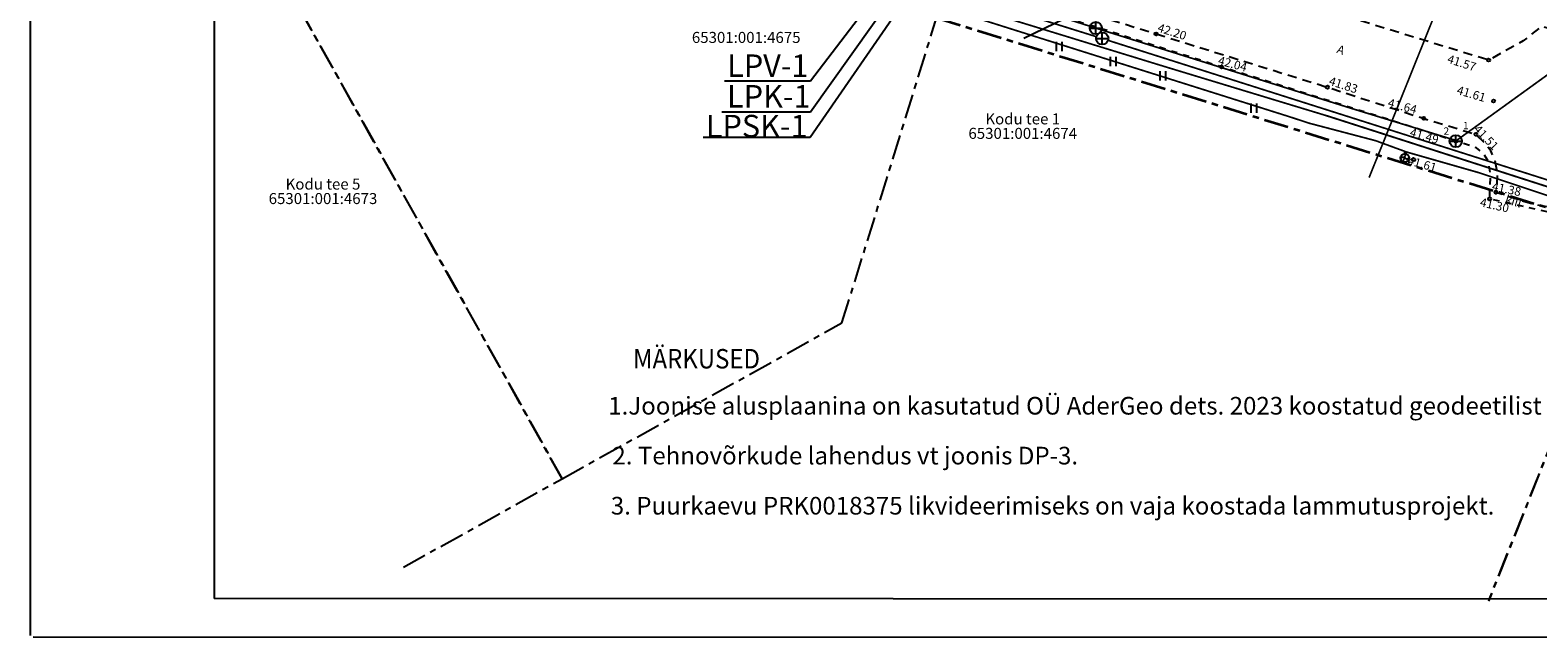
# Model space of a CAD drawing. Units: millimetres. Extents: x 545790 to 546101, y 6583944 to 6584092.
# Drawn here: x 545790 to 545913, y 6583944 to 6583993 of the extents above; entities that cross this region are included whole.
import ezdxf
from ezdxf import colors
from ezdxf.entities.mleader import LeaderData, LeaderLine
from ezdxf.enums import TextEntityAlignment as Align
from ezdxf.math import Vec2, Vec3

# ---------------------------------------------------------------- set-up
doc = ezdxf.new("R2010")
doc.units = ezdxf.units.MM
for name, pattern in [('ASFBET', [2.5, 1.5, -1]), ('KATASTRIPIIR', [7, 4, -1, 1, -1]), ('KRUUSKILL', [2, 1, -1])]:
    doc.linetypes.add(name, pattern=pattern)
for name, color, linetype, lineweight in [('0Fkiri', 7, 'Continuous', 18), ('Fabi', 7, 'Continuous', 5), ('KTRASS', 42, 'Continuous', 9)]:
    doc.layers.add(name, color=color, linetype=linetype, lineweight=lineweight)
for name, color, linetype in [('GKAEV', 200, 'Continuous'), ('GTRASS', 200, 'Continuous'), ('HALJASTUS', 92, 'Continuous'), ('Kirjanurk', 7, 'Continuous'), ('KKAEV', 30, 'Continuous'), ('KORGUS-EH2000', 7, 'Continuous'), ('MPKAABEL', 1, 'Continuous'), ('PIIR', 240, 'Continuous'), ('SITRASS', 4, 'Continuous'), ('SKKAEV', 122, 'Continuous'), ('SKTRASS', 122, 'Continuous'), ('TEE', 7, 'Continuous'), ('Text', 7, 'Continuous'), ('TORUNR', 7, 'Continuous'), ('VORMISTUS', 7, 'Continuous'), ('VTRASS', 150, 'Continuous')]:
    doc.layers.add(name, color=color, linetype=linetype)
doc.styles.add('ESTS', font='romans.shx')
doc.styles.add('ITALIC', font='italic.shx')
doc.styles.add('romanc', font='romanc.shx')
doc.styles.add('ROMANS', font='romanc.shx')
doc.styles.get("Standard").update_dxf_attribs({"font": 'arial.ttf'})
doc.linetypes.add('-G-', pattern='A,10,-1.5,["G",ROMANS,S=1.4,R=0,X=-0.7,Y=-0.7],-1.5,10,-3', length=26)
doc.linetypes.add('-K-', pattern='A,10,-1.5,["K",ROMANS,S=1.4,R=0,X=-0.7,Y=-0.7],-1.5,10,-3', length=26)
doc.linetypes.add('-S-', pattern='A,10,-1.5,["S",ROMANS,S=1.4,R=0,X=-0.7,Y=-0.7],-1.5,10,-3', length=26)
doc.linetypes.add('-SK-', pattern='A,10,-1.5,["SK",ROMANS,S=1.4,R=0,X=-1.4,Y=-0.7],-1.5,10,-3', length=26)
doc.linetypes.add('-V-', pattern='A,10,-1.5,["V",ROMANS,S=1.4,R=0,X=-0.7,Y=-0.7],-1.5,10,-3', length=26)
doc.linetypes.add('MP_KBL', pattern='A,8,-2,[138,mkm,S=1,R=0,X=0,Y=0],6,[138,mkm,S=1,R=180,X=0,Y=0],-2', length=18)

# ---------------------------------------------------------------- blocks, each defined once
blk = doc.blocks.new('_Origin')
at = {"color": 0, "linetype": 'ByBlock', "lineweight": -2}
blk.add_line((0, 0), (-1, 0), dxfattribs=at)
blk.add_circle((0, 0), 0.5, dxfattribs=at)
blk = doc.blocks.new('_Origin2')
at = {"color": 0, "linetype": 'ByBlock', "lineweight": -2}
blk.add_line((-0.5, 0), (-1, 0), dxfattribs=at)
for radius in [0.5, 0.25]:
    blk.add_circle((0, 0), radius, dxfattribs=at)
blk = doc.blocks.new('HEIN')
at = {"color": 0, "linetype": 'Continuous'}
for p, q in [((-0.46, 0.76), (-0.46, -0.76)), ((0.46, 0.76), (0.46, -0.76))]:
    blk.add_line(p, q, dxfattribs=at)
blk = doc.blocks.new('KAKAEV')
at = {"color": 0, "linetype": 'Continuous'}
for p, q in [((-1, 0), (1, 0)), ((0, -1), (0, 1))]:
    blk.add_line(p, q, dxfattribs=at)
blk.add_circle((0, 0), 1, dxfattribs=at)
blk = doc.blocks.new('GAKAPE')
at = {"color": 0, "linetype": 'Continuous'}
for p, q in [((-0.7, 0), (-0.28, 0.21)), ((-0.28, 0.21), (0.28, -0.21)), ((0, 0.7), (0, 1.09)), ((0.28, -0.21), (0.7, 0)), ((-0.49, -0.49), (-0.77, -0.77)), ((0.49, -0.49), (0.77, -0.77))]:
    blk.add_line(p, q, dxfattribs=at)
blk.add_circle((0, 0), 0.7, dxfattribs=at)
blk = doc.blocks.new('RING02')
at = {"color": 0, "linetype": 'Continuous', "lineweight": -3}
blk.add_circle((0, 0), 0.25, dxfattribs=at)

msp = doc.modelspace()

# ---------------------------------------------------------------- linework, layer by layer
at = {"layer": 'GTRASS', "linetype": '-G-', "ltscale": 0.5, "flags": 128}
msp.add_lwpolyline([(545829.98, 6584004.67, 0.14, 0.14, 0), (545831.19, 6584004.98, 0.14, 0.14, 0), (545832.4, 6584005.03, 0.14, 0.14, 0), (545833.93, 6584004.79, 0.14, 0.14, 0), (545837.92, 6584003.31, 0.14, 0.14, 0), (545846.04, 6584001, 0.14, 0.14, 0), (545851.15, 6583999.36, 0.14, 0.14, 0), (545893.14, 6583986.1, 0.14, 0.14, 0), (545894.69, 6583985.59, 0.14, 0.14, 0), (545900.12, 6583984.16, 0.14, 0.14, 0), (545902.63, 6583983.24, 0.14, 0.14, 0), (545908.57, 6583981.54, 0.14, 0.14, 0), (545916.16, 6583979.01, 0.14, 0.14, 0), (545916.54, 6583978.89, 0.14, 0.14, 0), (545916.9, 6583978.72, 0.14, 0.14, 0), (545917.24, 6583978.56, 0.14, 0.14, 0), (545917.42, 6583978.47, 0.14, 0.14, 0), (545917.78, 6583978.3, 0.14, 0.14, 0), (545918.25, 6583978.14, 0.14, 0.14, 0), (545918.53, 6583978.11, 0.14, 0.14, 0), (545918.73, 6583978.09, 0.14, 0.14, 0), (545918.74, 6583978.18, 0.14, 0.14, 0), (545918.88, 6583978.14, 0.14, 0.14, 0), (545919.03, 6583978.1, 0.14, 0.14, 0), (545921.95, 6583977.33, 0.14, 0.14, 0), (545923.91, 6583976.55, 0.14, 0.14, 0), (545924.05, 6583976.5, 0, 0, 0)], format="xyseb", dxfattribs=at)
at = {"layer": 'GTRASS', "linetype": '-G-', "ltscale": 0.5, "const_width": 0.14, "flags": 128}
msp.add_lwpolyline([(545902.32, 6583982.38), (545902.45, 6583982.73), (545902.5, 6583982.87), (545902.55, 6583983.01), (545902.6, 6583983.15), (545902.63, 6583983.24)], dxfattribs=at)
at = {"layer": 'KTRASS', "linetype": '-K-', "ltscale": 0.5, "const_width": 0.14}
msp.add_lwpolyline([(545849.83, 6584001.23), (545860.98, 6583997.76), (545877.34, 6583992.65)], dxfattribs=at)
at = {"layer": 'KTRASS', "linetype": '-K-', "ltscale": 0.5}
msp.add_lwpolyline([(545878.3, 6583992.35, 0.14, 0.14, 0), (545896.36, 6583986.61, 0.14, 0.14, 0), (545923.49, 6583977.98, 0, 0, 0)], format="xyseb", dxfattribs=at)
at = {"layer": 'MPKAABEL', "linetype": 'MP_KBL', "ltscale": 0.5, "flags": 128}
msp.add_lwpolyline([(545920.52, 6583975.12), (545923.39, 6583982.51), (545926.75, 6583991.41), (545930.61, 6584001.21), (545931.74, 6584005.3), (545932.13, 6584007.12), (545931.86, 6584006.73), (545909.13, 6584003.3), (545896.63, 6584001.17), (545888.53, 6583999.06), (545880.7, 6583997.02), (545871.42, 6583992.51)], dxfattribs=at)
at = {"layer": 'PIIR', "color": 240, "linetype": 'KATASTRIPIIR', "ltscale": 0.5}
for p, q in [((545833.78, 6583956.57), (545810.7, 6583997.93)), ((545864.32, 6583994.19), (545921.22, 6583976.5)), ((545921.22, 6583976.5), (545909.32, 6583946.57)), ((545820.84, 6583949.35), (545833.78, 6583956.57))]:
    msp.add_line(p, q, dxfattribs=at)
at = {"layer": 'PIIR', "color": 240, "linetype": 'KATASTRIPIIR', "lineweight": 35, "ltscale": 0.5}
msp.add_lwpolyline([(545805.4, 6583996.39), (545810.7, 6583997.93), (545832.21, 6584004.18), (545864.32, 6583994.19), (545921.22, 6583976.5), (545933.7, 6584007.7), (545890.19, 6584000.82), (545862.33, 6584009.52), (545849.3, 6584027.89), (545807.25, 6584015.67), (545805.4, 6584015.13)], dxfattribs=at)
at = {"layer": 'PIIR', "color": 240, "linetype": 'KATASTRIPIIR', "ltscale": 0.5}
for points in [[(545833.78, 6583956.57), (545856.6, 6583969.29), (545864.32, 6583994.19), (545832.21, 6584004.18), (545810.7, 6583997.93), (545833.78, 6583956.57)], [(545921.22, 6583976.5), (545909.36, 6583946.76)]]:
    msp.add_lwpolyline(points, dxfattribs=at)
at = {"layer": 'SITRASS', "linetype": '-S-', "ltscale": 0.5, "flags": 128}
msp.add_lwpolyline([(545904.8, 6583995.13, 0.14, 0.14, 0), (545904.99, 6583994.59, 0.14, 0.14, 0), (545902.15, 6583987.52, 0.14, 0.14, 0), (545899.58, 6583981.15, 0, 0, 0)], format="xyseb", dxfattribs=at)
at = {"layer": 'SKTRASS', "linetype": '-SK-', "ltscale": 0.5}
for points in [[(545837.06, 6584006.15, 0.14, 0.14, 0), (545849.07, 6584002.31, 0.14, 0.14, 0), (545877.3, 6583993.35, 0.14, 0.14, 0), (545897.94, 6583986.86, 0.14, 0.14, 0), (545906.7, 6583984.17, 0, 0, 0)], [(545906.7, 6583984.17, 0.14, 0.14, 0), (545913.92, 6583989.39, 0.14, 0.14, 0), (545924.2, 6583996.83, 0, 0, 0)]]:
    msp.add_lwpolyline(points, format="xyseb", dxfattribs=at)
at = {"layer": 'TEE', "linetype": 'ASFBET', "ltscale": 0.5, "flags": 128}
for points in [[(545829.33, 6584007.52), (545829.54, 6584007.56), (545830.21, 6584007.64), (545831.42, 6584007.73), (545832.61, 6584007.73), (545833.69, 6584007.66), (545834.85, 6584007.51), (545835.68, 6584007.33), (545837.27, 6584006.9), (545842.62, 6584005.26), (545848.27, 6584003.45), (545851.27, 6584002.51), (545864.81, 6583998.31), (545882.21, 6583992.88)], [(545893.41, 6583995.82), (545893.58, 6583996.13), (545894.52, 6583996.33), (545902.71, 6583996.79), (545917.9, 6583999.13), (545930.56, 6584001.13), (545931.43, 6584000.88), (545931.93, 6584000.41), (545930.29, 6583995.3), (545928.18, 6583991.64), (545927.8, 6583990.94), (545926.57, 6583988.71), (545925.67, 6583986.72), (545925.08, 6583986.55), (545924.54, 6583986.5), (545923.95, 6583986.55), (545923.12, 6583986.69), (545921.84, 6583986.99), (545921.05, 6583987.34), (545920.47, 6583988.24), (545919.56, 6583990.17), (545919.51, 6583990.27), (545918.79, 6583991.99), (545913.65, 6583993.48), (545912.15, 6583992.31), (545909.33, 6583990.74), (545897.94, 6583994.24)], [(545882.21, 6583992.88), (545896.18, 6583988.53), (545900.22, 6583987.22), (545904.04, 6583985.98), (545908.28, 6583984.69), (545908.91, 6583984.06), (545909.42, 6583983.47), (545909.83, 6583982.55), (545910.03, 6583981.47), (545910, 6583980.66), (545910, 6583979.96), (545909.91, 6583979.96), (545912.74, 6583979.06), (545915.23, 6583978.53), (545915.7, 6583979.55), (545916.06, 6583980.13), (545916.6, 6583980.59), (545917.36, 6583981.01), (545918.27, 6583981.26), (545918.95, 6583981.34), (545919.3, 6583981.28), (545921.09, 6583980.72), (545921.98, 6583980.36), (545922.65, 6583980.06), (545922.69, 6583979.86), (545922.43, 6583978.97), (545921.65, 6583976.69), (545920.78, 6583974.29)]]:
    msp.add_lwpolyline(points, dxfattribs=at)
at = {"layer": 'TEE', "linetype": 'KRUUSKILL', "ltscale": 0.5, "flags": 128}
msp.add_lwpolyline([(545922.44, 6583979.15), (545919.39, 6583980.37), (545917.95, 6583980.52), (545917.22, 6583980.36), (545916.57, 6583979.84), (545916.15, 6583979.21), (545915.7, 6583977.99), (545909.41, 6583979.41), (545909.49, 6583981.34), (545909.33, 6583982.45), (545908.84, 6583983.18), (545908.35, 6583983.58), (545901.57, 6583985.76), (545898.04, 6583986.87), (545887.55, 6583990.18), (545877.76, 6583993.29), (545865.18, 6583997.12), (545852.12, 6584001.17), (545849.23, 6584002.08), (545841.49, 6584004.51), (545837.7, 6584005.7), (545833.38, 6584006.71), (545830.4, 6584006.66), (545829.73, 6584006.52)], dxfattribs=at)
at = {"layer": 'VORMISTUS', "linetype": 'Continuous', "ltscale": 0.5}
for p, q in [((545790.4, 6584092.29), (545790.4, 6583943.79)), ((545805.4, 6584089.29), (545805.4, 6583946.79)), ((546097.99, 6583946.69), (545805.4, 6583946.79)), ((546100.99, 6583943.59), (545790.66, 6583943.65))]:
    msp.add_line(p, q, dxfattribs=at)
at = {"layer": 'VTRASS', "linetype": '-V-', "ltscale": 0.5, "flags": 128}
msp.add_lwpolyline([(545850.56, 6584000.19, 0.14, 0.14, 0), (545854.56, 6583998.92, 0.14, 0.14, 0), (545883.11, 6583990.15, 0.14, 0.14, 0), (545896.05, 6583986.22, 0.15, 0.15, 0), (545896.31, 6583986.14, 0.15, 0.15, 0), (545920.05, 6583978.5, 0.15, 0.15, 0), (545922.44, 6583977.87, 0.15, 0.15, 0), (545922.66, 6583977.76, 0, 0, 0)], format="xyseb", dxfattribs=at)

# ---------------------------------------------------------------- block references
at = {"layer": 'GKAEV', "xscale": 0.5, "yscale": 0.5, "zscale": 0.5}
msp.add_blockref('GAKAPE', (545902.5, 6583982.75), dxfattribs=at)
at = {"layer": 'HALJASTUS', "xscale": 0.5, "yscale": 0.5, "zscale": 0.45}
for p in [(545874.3, 6583991.86), (545878.69, 6583990.63), (545882.75, 6583989.46), (545890.16, 6583986.81)]:
    msp.add_blockref('HEIN', p, dxfattribs=at)
at = {"layer": 'KKAEV', "xscale": 0.5, "yscale": 0.5, "zscale": 0.5}
msp.add_blockref('KAKAEV', (545877.82, 6583992.5), dxfattribs=at)
at = {"layer": 'KORGUS-EH2000', "linetype": 'Continuous', "xscale": 0.5, "yscale": 0.5, "zscale": 0.5}
for p in [(545882.21, 6583992.88), (545887.55, 6583990.18), (545909.33, 6583990.74), (545896.18, 6583988.53), (545909.73, 6583987.4), (545904.04, 6583985.98), (545906.65, 6583984.12), (545908.28, 6583984.69), (545903.22, 6583982.61), (545909.41, 6583979.41), (545909.91, 6583979.96)]:
    msp.add_blockref('RING02', p, dxfattribs=at)
at = {"layer": 'SKKAEV', "linetype": 'Continuous', "xscale": 0.5, "yscale": 0.5, "zscale": 0.5}
for p in [(545877.3, 6583993.35), (545906.65, 6583984.12)]:
    msp.add_blockref('KAKAEV', p, dxfattribs=at)

# ---------------------------------------------------------------- texts
at = {"layer": 'Kirjanurk', "lineweight": 25, "style": 'ESTS', "oblique": 10, "width": 0.9}
msp.add_text('MÄRKUSED', height=1.592, dxfattribs=at).set_placement((545844.74, 6583965.57), align=Align.CENTER)
at = {"layer": 'KORGUS-EH2000', "linetype": 'Continuous', "ltscale": 0.5, "style": 'ITALIC'}
for s, p in [('42.20', (545882.21, 6583992.88)), ('41.57', (545905.83, 6583990.33)), ('41.83', (545896.18, 6583988.53))]:
    msp.add_text(s, height=0.7, rotation=342.2455, dxfattribs=at).set_placement(p, align=Align.BOTTOM_LEFT)
at = {"layer": 'KORGUS-EH2000', "linetype": 'Continuous', "style": 'ITALIC'}
for s, rotation, p in [(' 42.04 ', 345.1848, (545887.18, 6583991.13)), (' 41.64 ', 345.1848, (545901.03, 6583987.68)), (' 41.51 ', 313.6492, (545908.41, 6583985.68)), (' 41.38 ', 347.946, (545909.49, 6583980.85)), (' 41.30 ', 347.2077, (545908.52, 6583979.55))]:
    msp.add_text(s, height=0.7, rotation=rotation, dxfattribs=at).set_placement(p, align=Align.TOP_LEFT)
at = {"layer": 'KORGUS-EH2000', "linetype": 'Continuous', "ltscale": 0.2, "style": 'ITALIC'}
for s, rotation, p in [(' 41.61', 343.6139, (545906.67, 6583988.72)), (' 41.49', 343.897, (545902.83, 6583985.27)), (' 41.61', 343.897, (545902.66, 6583982.99))]:
    msp.add_text(s, height=0.7, rotation=rotation, dxfattribs=at).set_placement(p, align=Align.TOP_LEFT)
at = {"layer": 'PIIR', "color": 240, "linetype": 'KATASTRIPIIR', "style": 'romanc'}
for s, p in [('65301:001:4675', (545848.79, 6583993.04)), ('65301:001:4674', (545871.34, 6583985.21)), ('65301:001:4673', (545814.28, 6583979.89))]:
    msp.add_text(s, height=0.9, dxfattribs=at).set_placement(p, align=Align.TOP_CENTER)
for s, p in [('Kodu tee 1', (545871.34, 6583985.21)), ('Kodu tee 5', (545814.28, 6583979.89))]:
    msp.add_text(s, height=0.9, dxfattribs=at).set_placement(p, align=Align.BOTTOM_CENTER)
at = {"layer": 'TEE', "linetype": 'Continuous', "style": 'romanc'}
msp.add_text('A', height=0.7, rotation=339.7649, dxfattribs=at).set_placement((545897.28, 6583991.58), align=Align.MIDDLE_CENTER)
at = {"layer": 'TEE', "linetype": 'Continuous', "ltscale": 0.5, "style": 'romanc'}
msp.add_text('kill', height=0.7, rotation=343, dxfattribs=at).set_placement((545911.35, 6583979.22), align=Align.MIDDLE_CENTER)
at = {"layer": 'Text', "color": 0, "style": 'ESTS'}
for s, p in [('1.Joonise alusplaanina on kasutatud OÜ AderGeo dets. 2023 koostatud geodeetilist plaani, töö nr M100623/1.', (545837.54, 6583961.81)), ('2. Tehnovõrkude lahendus vt joonis DP-3.', (545837.88, 6583957.74)), ('3. Puurkaevu PRK0018375 likvideerimiseks on vaja koostada lammutusprojekt.', (545837.75, 6583953.65))]:
    msp.add_text(s, height=1.44, dxfattribs=at).set_placement(p)
at = {"layer": 'TORUNR', "ltscale": 0.1, "style": 'romanc'}
for s, p in [('2', (545905.88, 6583984.95)), ('1', (545907.47, 6583985.4))]:
    msp.add_text(s, height=0.6, dxfattribs=at).set_placement(p, align=Align.MIDDLE_CENTER)

# ---------------------------------------------------------------- leaders
at = {"layer": '0Fkiri', "ltscale": 0.5}
ml = msp.add_multileader_mtext('Standard', dxfattribs=at)
ml.set_content('{\\fArial|b0|i0|c186|p34;LPK-1}', color=256)
ml.set_leader_properties()
ml.set_arrow_properties(name='ORIGIN')
ml.build(insert=Vec2(0, 0))
ml.multileader.update_dxf_attribs({"has_text_frame": 1, "text_right_attachment_type": 6, "dogleg_length": 0.36, "arrow_head_size": 0.5})
ctx = ml.context
ctx.base_point, ctx.char_height, ctx.arrow_head_size, ctx.landing_gap_size, ctx.plane_origin = Vec3(545846.98, 6583987.6), 1.83, 0.5, 0.25, Vec3(545862.85, 6583989.39)
ctx.right_attachment = 6
notes = []
notes.append((ctx, [(1, (1, 1, 0), (545854.02, 6583986.5), (-1, 0), 0.0918, [(0, [(545868.77, 6584007.16)], 0, [])])]))
ctx.mtext.insert, ctx.mtext.flow_direction = Vec3(545847.23, 6583988.7), 5
at = {"layer": 'Fabi', "color": 7, "lineweight": 5}
ml = msp.add_multileader_mtext('Standard', dxfattribs=at)
ml.set_content('{\\fArial|b0|i0|c186|p34;\\C256;LPV-1}', color=7)
ml.set_leader_properties()
ml.set_arrow_properties(name='ORIGIN2')
ml.build(insert=Vec2(0, 0))
ml.multileader.update_dxf_attribs({"has_text_frame": 1, "text_right_attachment_type": 6, "dogleg_length": 0.36, "arrow_head_size": 0.5})
ctx = ml.context
ctx.base_point, ctx.char_height, ctx.arrow_head_size, ctx.landing_gap_size, ctx.plane_origin = Vec3(545846.99, 6583990.11), 1.83, 0.5, 0.25, Vec3(545862.86, 6583991.77)
ctx.right_attachment = 6
notes.append((ctx, [(1, (1, 1, 0), (545854.04, 6583989.01), (-1, 0), 0.0918, [(0, [(545868.02, 6584007.4)], 0, [])])]))
ctx.mtext.insert, ctx.mtext.flow_direction = Vec3(545847.24, 6583991.2), 5
ml = msp.add_multileader_mtext('Standard', dxfattribs=at)
ml.set_content('{\\fArial|b0|i0|c186|p34;\\C256;LPSK-1}', color=7)
ml.set_leader_properties()
ml.set_arrow_properties(name='ORIGIN')
ml.build(insert=Vec2(0, 0))
ml.multileader.update_dxf_attribs({"has_text_frame": 1, "text_right_attachment_type": 6, "dogleg_length": 0.36, "arrow_head_size": 0.5})
ctx = ml.context
ctx.base_point, ctx.char_height, ctx.arrow_head_size, ctx.landing_gap_size, ctx.plane_origin = Vec3(545845.25, 6583985.34), 1.83, 0.5, 0.25, Vec3(545862.8, 6583987.17)
ctx.right_attachment = 6
notes.append((ctx, [(1, (1, 1, 0), (545854, 6583984.41), (-1, 0), 0.0918, [(0, [(545869.55, 6584006.95)], 0, [])])]))
ctx.mtext.insert, ctx.mtext.flow_direction = Vec3(545845.5, 6583986.27), 5
for ctx, leaders in notes:
    for number, flags, end, landing, length, lines in leaders:
        leader = LeaderData()
        leader.index, (leader.has_last_leader_line, leader.has_dogleg_vector, leader.attachment_direction) = number, flags
        leader.last_leader_point, leader.dogleg_vector, leader.dogleg_length = Vec3(end), Vec3(landing), length
        for number, points, colour, breaks in lines:
            line = LeaderLine()
            line.index, line.vertices, line.color, line.breaks = number, Vec3.list(points), colors.encode_raw_color(colour), breaks
            leader.lines.append(line)
        ctx.leaders.append(leader)

doc.saveas('drawing.dxf')
